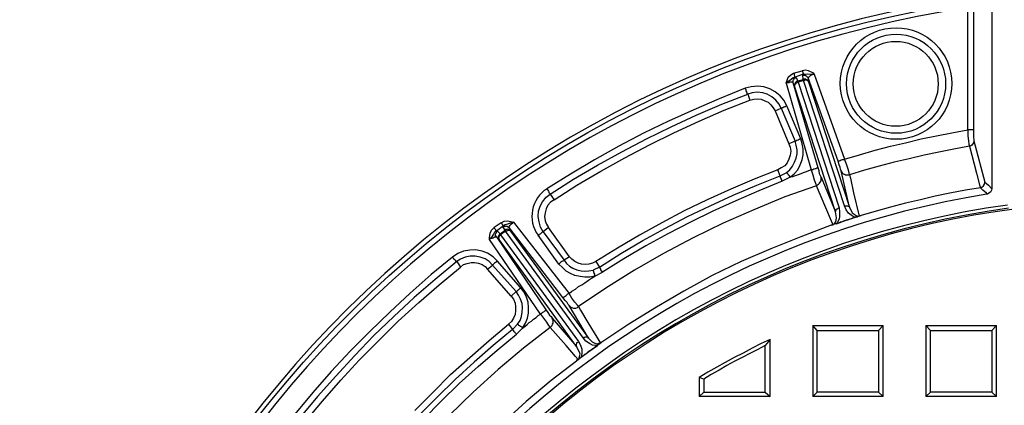
# Model space of a CAD drawing. Units: millimetres. Extents: x 213 to 1201, y -7 to 718.
# Drawn here: x 301 to 409, y 617 to 659 of the extents above; entities that cross this region are included whole.
import ezdxf

# ---------------------------------------------------------------- set-up
doc = ezdxf.new("R2010")
doc.units = ezdxf.units.MM
doc.layers.add('PDF_Geometry', color=7, linetype='Continuous')

msp = doc.modelspace()

# ---------------------------------------------------------------- linework, layer by layer
at = {"layer": 'PDF_Geometry', "lineweight": 25}
for points in [[(408.44, 421.39, -0.875256), (404.89, 661.13), (404.83, 661.56), (404.78, 661.62), (405, 661.67), (405.16, 661.78), (405.27, 661.95), (405.33, 662.16), (405.33, 662.22)], [(390.15, 636.84), (389.99, 637.23), (389.34, 638.7), (388.35, 641.1), (388.46, 641.21), (388.57, 641.26), (388.68, 641.37), (388.74, 641.48), (388.84, 641.65), (388.84, 641.75), (388.84, 641.92), (388.84, 642.03), (390.43, 638.26), (385.95, 651.96), (385.95, 652.01), (385.95, 652.12), (386.01, 652.18), (386.06, 652.23), (386.12, 652.29), (386.17, 652.34), (386.23, 652.4), (386.33, 652.4), (386.33, 652.45), (386.28, 652.51), (386.28, 652.56), (386.88, 652.72), (386.83, 653.16), (386.93, 653.16), (386.99, 653.16), (387.1, 653.16), (387.21, 653.11), (387.26, 653.05), (387.32, 653), (387.37, 652.94), (387.43, 652.89), (387.48, 652.94), (387.54, 653), (387.59, 653.05), (387.7, 653.16), (387.81, 653.22), (387.97, 653.27), (388.08, 653.27), (388.08, 653.32), (387.92, 653.43), (387.48, 653.65), (387.15, 653.71), (386.77, 653.65), (386.77, 653.6), (386.83, 653.54), (386.83, 653.43), (386.88, 653.38), (386.88, 653.32), (386.88, 653.27), (387.1, 653.27), (387.37, 653.32), (387.86, 653.27), (388.03, 653.27), (388.08, 653.27), (391.41, 643.99), (393.05, 644.48), (394.74, 644.97), (396.43, 645.41), (398.07, 645.79), (399.76, 646.23), (401.45, 646.56), (403.14, 646.88), (404.89, 647.21), (404.89, 660.53, 0.874542), (408.49, 421.94)], [(410.18, 638.59, 0.906127), (415.97, 443.82)]]:
    msp.add_lwpolyline(points, format="xyb", dxfattribs=at)
for points in [[(407.51, 660.47), (405.33, 662.6), (405.33, 662.22), (405.38, 661.89), (405.43, 661.73), (405.43, 661.51), (405.49, 661.18), (405.49, 660.8), (405.49, 660.53), (405.49, 647.21), (405.49, 646.78), (405.49, 646.39), (405.54, 646.12), (405.54, 646.01), (406.74, 641.48)], [(407.51, 660.47), (407.51, 640.77), (407.45, 640.61), (407.34, 640.39), (407.18, 640.28), (407.02, 640.17), (406.96, 640.17), (406.91, 640.28), (406.53, 640.61), (406.25, 640.88), (404.62, 640.61), (402.92, 640.28), (401.29, 639.95), (399.7, 639.57), (398.07, 639.19), (396.43, 638.75), (394.85, 638.32), (393.21, 637.83), (392.88, 637.72), (392.77, 637.66), (392.61, 637.66), (392.45, 637.61), (392.28, 637.55), (392.17, 637.5), (392.01, 637.44), (391.85, 637.39), (391.74, 637.33), (391.57, 637.33), (391.41, 637.28), (391.3, 637.23), (391.14, 637.17), (390.97, 637.12), (390.86, 637.06), (390.7, 637.01), (390.54, 636.95), (390.43, 636.95), (389.94, 636.79), (386.61, 635.53), (383.33, 634.22), (380.11, 632.81), (376.95, 631.28), (373.84, 629.59), (370.84, 627.84), (367.83, 625.98), (364.89, 624.02), (364.61, 623.8), (364.51, 623.75), (364.34, 623.64), (364.23, 623.53), (364.12, 623.47), (364.01, 623.36), (363.85, 623.26), (363.74, 623.2), (363.63, 623.09), (363.47, 622.98), (363.36, 622.93), (363.25, 622.82), (363.14, 622.71), (362.98, 622.65), (362.87, 622.55), (362.76, 622.44), (362.6, 622.38), (362.49, 622.27), (362.1, 621.95), (359.32, 619.82), (356.59, 617.53), (354.03, 615.18)], [(385.84, 653.38), (386.77, 653.65)], [(386.83, 653.16), (386.88, 653.22), (386.88, 653.27), (386.01, 652.94), (386.06, 652.94), (386.12, 652.89)], [(388.84, 642.03), (388.79, 642.19), (388.68, 642.41), (388.63, 642.74), (388.52, 643.06), (385.79, 652.34), (385.79, 652.4), (385.73, 652.4), (385.63, 652.4), (385.52, 652.4), (385.41, 652.4), (385.3, 652.34), (385.13, 652.34), (385.02, 652.29), (387.75, 642.85), (387.48, 642.74), (387.21, 642.63), (386.88, 642.52), (386.61, 642.41), (386.33, 642.3), (386.01, 642.19), (385.73, 642.08), (385.46, 642.03), (384.59, 641.59), (382.02, 640.55), (379.51, 639.46), (377, 638.32), (374.55, 637.12), (372.09, 635.86), (369.69, 634.55), (367.29, 633.13), (364.94, 631.66), (364.89, 631.77), (364.83, 631.82), (364.78, 631.93), (364.78, 631.99), (364.72, 632.04), (364.67, 632.1), (364.67, 632.15), (364.61, 632.2), (366.96, 633.68), (369.36, 635.1), (371.76, 636.41), (374.22, 637.72), (376.73, 638.92), (379.24, 640.06), (381.8, 641.15), (384.37, 642.19), (384.1, 642.85), (381.53, 641.81), (378.97, 640.72), (376.4, 639.57), (373.89, 638.37), (371.44, 637.06), (368.98, 635.7), (366.58, 634.28), (364.23, 632.81), (364.61, 632.2), (363.91, 631.88), (363.91, 631.82), (363.96, 631.77), (363.96, 631.71), (364.01, 631.6), (364.01, 631.55), (364.07, 631.44), (364.07, 631.33), (364.12, 631.22), (363.58, 631.11), (363.03, 631.11), (362.49, 631.17), (361.94, 631.28), (361.45, 631.5), (360.96, 631.77), (360.58, 632.15), (360.19, 632.53), (357.9, 635.7), (358.01, 635.75), (358.07, 635.81), (358.18, 635.86), (358.23, 635.92), (358.28, 635.97), (358.34, 636.02), (358.39, 636.08), (358.45, 636.08), (358.18, 636.57), (358.01, 637.17), (357.9, 637.72), (357.96, 638.32), (358.12, 638.86), (358.39, 639.35), (358.78, 639.84), (359.21, 640.17), (359.65, 639.57), (362.16, 641.15), (364.78, 642.68), (367.4, 644.16), (370.07, 645.58), (372.75, 646.88), (375.53, 648.14), (378.26, 649.34), (381.04, 650.43)], [(384.59, 641.59), (384.53, 641.65), (384.53, 641.75), (384.48, 641.86), (384.48, 641.92), (384.42, 641.97), (384.42, 642.08), (384.37, 642.14), (384.37, 642.19), (385.02, 642.52), (385.08, 642.52), (385.13, 642.46), (385.19, 642.41), (385.24, 642.3), (385.3, 642.25), (385.35, 642.19), (385.41, 642.08), (385.46, 642.03), (385.9, 642.41), (386.28, 642.85), (386.55, 643.39), (386.77, 643.94), (386.88, 644.48), (386.88, 645.08), (386.77, 645.68), (386.61, 646.23), (385.08, 649.83), (384.75, 650.43), (384.37, 650.92), (383.82, 651.36), (383.22, 651.69), (382.57, 651.91), (381.91, 651.96), (381.2, 651.91), (380.55, 651.74), (377.71, 650.6), (374.93, 649.4), (372.15, 648.14), (369.42, 646.83), (366.74, 645.41), (364.07, 643.94), (361.45, 642.36), (358.88, 640.77), (358.94, 640.66), (358.99, 640.61), (359.05, 640.5), (359.1, 640.45), (359.1, 640.34), (359.16, 640.28), (359.21, 640.23), (359.21, 640.17), (361.78, 641.81), (364.4, 643.34), (367.07, 644.81), (369.74, 646.23), (372.47, 647.54), (375.2, 648.79), (377.98, 650), (380.82, 651.09), (380.77, 651.14), (380.77, 651.2), (380.71, 651.31), (380.71, 651.36), (380.66, 651.47), (380.66, 651.52), (380.6, 651.63), (380.55, 651.74)], [(385.08, 649.83), (385.02, 649.78), (384.92, 649.72), (384.81, 649.67), (384.75, 649.67), (384.64, 649.61), (384.59, 649.61), (384.53, 649.56), (384.48, 649.56), (384.21, 650.05), (383.88, 650.43), (383.44, 650.81), (382.95, 651.09), (382.46, 651.25), (381.86, 651.31), (381.31, 651.25), (380.82, 651.09), (381.04, 650.43), (381.48, 650.54), (381.86, 650.6), (382.3, 650.54), (382.68, 650.38), (383.06, 650.21), (383.33, 649.94), (383.61, 649.61), (383.82, 649.29), (384.48, 649.56), (386.01, 645.96), (385.3, 645.68), (385.46, 645.3), (385.52, 644.87), (385.46, 644.43), (385.3, 643.99), (385.13, 643.61), (384.86, 643.28), (384.48, 643.06), (384.1, 642.85)], [(383.82, 649.29), (385.3, 645.68)], [(405.49, 647.21), (405.43, 647.21), (405.38, 647.21), (405.27, 647.21), (405.22, 647.21), (405.11, 647.21), (405, 647.21), (404.89, 647.21), (404.89, 646.56), (404.94, 646.01), (405, 645.63), (405.05, 645.41), (403.36, 645.08), (401.72, 644.76), (400.09, 644.43), (398.45, 644.05), (396.81, 643.66), (395.18, 643.23), (393.59, 642.79), (391.96, 642.3), (391.9, 642.52), (391.79, 642.9), (391.63, 643.45), (391.41, 643.99), (391.3, 643.94), (391.14, 643.94), (391.03, 643.88), (390.92, 643.83), (390.81, 643.77), (390.75, 643.77), (390.7, 643.77)], [(385.02, 642.52), (385.41, 642.85), (385.73, 643.23), (385.95, 643.66), (386.12, 644.1), (386.23, 644.59), (386.23, 645.03), (386.12, 645.52), (386.01, 645.96), (386.06, 646.01), (386.12, 646.01), (386.17, 646.07), (386.23, 646.07), (386.33, 646.12), (386.44, 646.18), (386.5, 646.23), (386.61, 646.23)], [(405.54, 646.01), (405.54, 645.9), (405.49, 645.79), (405.43, 645.68), (405.38, 645.63), (405.33, 645.52), (405.22, 645.47), (405.11, 645.41), (405.05, 645.41), (405.82, 642.46), (406.14, 641.21), (406.25, 640.88), (406.42, 640.94), (406.58, 641.1), (406.69, 641.26), (406.74, 641.48), (407.13, 641.15), (407.51, 640.77)], [(388.52, 643.06), (388.46, 643.01), (388.35, 643.01), (388.3, 642.96), (388.19, 642.96), (388.03, 642.9), (387.92, 642.85), (387.75, 642.85), (387.92, 642.3), (388.08, 641.75), (388.24, 641.37), (388.35, 641.1), (384.86, 639.9), (381.48, 638.48), (378.15, 637.01), (374.87, 635.42), (371.6, 633.68), (368.43, 631.88), (365.32, 629.91), (362.32, 627.89), (362.21, 628.06), (361.94, 628.38), (361.61, 628.82), (361.29, 629.31), (361.12, 629.26), (361.01, 629.15), (360.96, 629.09), (360.85, 628.99), (360.74, 628.93), (360.69, 628.88), (360.63, 628.88)], [(391.03, 642.74), (391.08, 642.63), (391.14, 642.52), (391.25, 642.41), (391.41, 642.36), (391.52, 642.3), (391.68, 642.3), (391.79, 642.3), (391.96, 642.3), (392.06, 641.92), (392.39, 640.34), (392.99, 637.77)], [(406.25, 640.88), (406.25, 640.88)], [(359.65, 639.57), (359.27, 639.3), (358.99, 638.97), (358.78, 638.59), (358.67, 638.15), (358.61, 637.72), (358.67, 637.28), (358.83, 636.9), (359.05, 636.52), (358.45, 636.08), (360.74, 632.97), (360.69, 632.91), (360.63, 632.86), (360.58, 632.86), (360.52, 632.81), (360.41, 632.75), (360.36, 632.7), (360.3, 632.64), (360.19, 632.53)], [(389.94, 636.79), (390.1, 636.84), (390.15, 636.84), (390.15, 636.9), (390.26, 636.95), (390.32, 636.95), (390.43, 637.12), (390.48, 637.33), (390.54, 637.61), (390.43, 638.26), (390.43, 638.32), (390.43, 638.37), (390.48, 638.43), (390.48, 638.48), (390.54, 638.59), (390.65, 638.59), (390.7, 638.64), (390.81, 638.7)], [(391.41, 638.92), (391.52, 638.92), (391.57, 638.92), (391.68, 638.92), (391.74, 638.92), (391.79, 638.86), (391.85, 638.86), (391.9, 638.81), (391.96, 638.75), (392.23, 638.15), (392.45, 637.99), (392.66, 637.83), (392.83, 637.77), (392.88, 637.77), (392.99, 637.77), (393.05, 637.83), (393.21, 637.83)], [(353.86, 637.06), (353.1, 636.52), (353.1, 636.46), (353.15, 636.41), (353.21, 636.35), (353.26, 636.3), (353.26, 636.24), (353.32, 636.19), (353.37, 636.13), (353.15, 636.02), (353.05, 635.81), (352.77, 635.42), (352.61, 635.26), (352.61, 635.21), (352.72, 635.32), (352.88, 635.37), (352.99, 635.42), (353.1, 635.48), (353.15, 635.53), (353.26, 635.53), (353.32, 635.53), (353.37, 635.53), (353.32, 635.59), (353.26, 635.64), (353.26, 635.75), (353.26, 635.86), (353.32, 635.92), (353.37, 636.02), (353.37, 636.08), (353.48, 636.13), (353.76, 635.86), (354.3, 636.24), (354.08, 636.57), (354.19, 636.63), (354.25, 636.68), (354.36, 636.68), (354.41, 636.68), (354.52, 636.68), (354.57, 636.63), (354.68, 636.57), (354.74, 636.52), (354.74, 636.57), (354.74, 636.63), (354.79, 636.68), (354.85, 636.79), (354.9, 636.84), (355.01, 636.95), (355.12, 637.01), (355.23, 637.12), (355.17, 637.12), (355.01, 637.06), (354.57, 636.9), (354.3, 636.84), (354.14, 636.73), (354.08, 636.73), (354.08, 636.79), (354.03, 636.84), (353.97, 636.9), (353.97, 636.95), (353.92, 637.01), (353.86, 637.06), (354.19, 637.23), (354.57, 637.28), (355.06, 637.17), (355.23, 637.12), (361.29, 629.31), (361.61, 629.59), (362, 629.8), (362.32, 630.08), (362.7, 630.29), (363.03, 630.51), (363.41, 630.79), (363.74, 631), (364.12, 631.22), (364.94, 631.66)], [(392.77, 637.66), (392.61, 637.66)], [(345.41, 615.62), (347.32, 617.58), (349.28, 619.49), (351.35, 621.35), (353.43, 623.15), (355.56, 624.89), (356.21, 625.55), (356.48, 625.77), (356.7, 625.93), (356.92, 626.15), (357.19, 626.31), (357.41, 626.53), (357.68, 626.69), (357.9, 626.91), (358.18, 627.08), (352.61, 635.21), (352.61, 635.26), (352.61, 635.42), (352.66, 635.92), (352.83, 636.24), (353.1, 636.52)], [(354.08, 636.57), (354.08, 636.63), (354.08, 636.68), (354.14, 636.73), (353.37, 636.13), (353.43, 636.13), (353.48, 636.13)], [(361.29, 628), (361.18, 628.11), (361.07, 628.33), (360.85, 628.55), (360.63, 628.88), (354.74, 636.52), (354.9, 636.13), (354.85, 636.19), (354.79, 636.24), (354.68, 636.3), (354.63, 636.3), (354.52, 636.35), (354.46, 636.3), (354.36, 636.3), (354.3, 636.24), (354.3, 636.19), (354.36, 636.19), (354.36, 636.13), (354.41, 636.19), (354.52, 636.19), (354.57, 636.24), (354.68, 636.24), (354.74, 636.24), (354.79, 636.24), (354.85, 636.19), (354.9, 636.13), (363.41, 624.46), (361.29, 628), (361.4, 627.89), (361.5, 627.84), (361.61, 627.78), (361.78, 627.73), (361.89, 627.73), (362.05, 627.73), (362.21, 627.78), (362.32, 627.89), (362.54, 627.51), (363.36, 626.15), (364.72, 623.91)], [(361.34, 633.35), (359.05, 636.52)], [(390.54, 636.95), (390.43, 636.95)], [(362.27, 622.11), (362, 622.44), (360.96, 623.64), (359.21, 625.6), (359.32, 625.71), (359.43, 625.82), (359.49, 625.98), (359.54, 626.09), (359.54, 626.26), (359.54, 626.42), (359.49, 626.53), (359.43, 626.64), (362.1, 623.53), (353.65, 635.21), (353.59, 635.26), (353.59, 635.32), (353.59, 635.42), (353.65, 635.48), (353.65, 635.53), (353.7, 635.64), (353.76, 635.7), (353.81, 635.75), (353.81, 635.81), (353.76, 635.81), (353.76, 635.86), (353.7, 635.81), (353.65, 635.7), (353.59, 635.64), (353.59, 635.53), (353.54, 635.48), (353.59, 635.37), (353.59, 635.32), (353.65, 635.21), (353.37, 635.53), (358.78, 627.51), (358.99, 627.24), (359.16, 626.97), (359.32, 626.8), (359.43, 626.64)], [(353.48, 632.86), (352.99, 633.35), (352.39, 633.73), (351.79, 633.95), (351.08, 634.11), (350.43, 634.06), (349.77, 633.95), (349.12, 633.68), (348.57, 633.3), (346.22, 631.39), (343.93, 629.37), (341.69, 627.29), (339.51, 625.17), (337.38, 623.04), (335.31, 620.8), (333.29, 618.51), (331.33, 616.16)], [(348.57, 633.3), (348.63, 633.24), (348.68, 633.13), (348.73, 633.08), (348.79, 633.02), (348.84, 632.97), (348.9, 632.86), (348.95, 632.86), (349.01, 632.81), (346.66, 630.84), (344.37, 628.88), (342.13, 626.8), (339.95, 624.73), (337.87, 622.55), (335.8, 620.31), (333.78, 618.07), (331.82, 615.72)], [(354.96, 629.04), (352.39, 631.99), (352.94, 632.42), (352.55, 632.81), (352.12, 633.13), (351.57, 633.3), (351.03, 633.41), (350.48, 633.41), (349.93, 633.3), (349.44, 633.08), (349.01, 632.81), (349.44, 632.2), (349.77, 632.48), (350.15, 632.59), (350.59, 632.7), (350.97, 632.7), (351.41, 632.64), (351.79, 632.48), (352.12, 632.26), (352.39, 631.99)], [(355.56, 624.89), (355.45, 625), (355.39, 625.06), (355.34, 625.11), (355.28, 625.17), (355.23, 625.27), (355.23, 625.33), (355.17, 625.33), (355.12, 625.38), (355.67, 625.98), (355.72, 625.93), (355.77, 625.87), (355.83, 625.82), (355.88, 625.82), (355.99, 625.77), (356.05, 625.71), (356.16, 625.6), (356.21, 625.55), (356.54, 626.09), (356.76, 626.64), (356.87, 627.18), (356.87, 627.78), (356.81, 628.38), (356.65, 628.93), (356.37, 629.48), (355.99, 629.97), (353.48, 632.86), (353.37, 632.81), (353.32, 632.75), (353.26, 632.7), (353.15, 632.64), (353.1, 632.59), (353.05, 632.53), (352.99, 632.48), (352.94, 632.42), (355.5, 629.53), (355.56, 629.53), (355.61, 629.59), (355.67, 629.64), (355.72, 629.69), (355.77, 629.75), (355.83, 629.8), (355.94, 629.91), (355.99, 629.97)], [(364.23, 632.81), (363.85, 632.64), (363.47, 632.53), (363.09, 632.48), (362.65, 632.53), (362.27, 632.64), (361.94, 632.81), (361.61, 633.08), (361.34, 633.35), (360.74, 632.97), (361.01, 632.59), (361.34, 632.31), (361.72, 632.1), (362.16, 631.93), (362.6, 631.82), (363.03, 631.77), (363.47, 631.82), (363.91, 631.88)], [(332.42, 615.29), (334.33, 617.58), (336.35, 619.87), (338.37, 622.05), (340.49, 624.18), (342.62, 626.31), (344.86, 628.33), (347.1, 630.29), (349.44, 632.2)], [(355.67, 625.98), (355.94, 626.37), (356.1, 626.8), (356.16, 627.29), (356.21, 627.78), (356.16, 628.22), (355.99, 628.71), (355.77, 629.15), (355.5, 629.53), (354.96, 629.04), (355.23, 628.71), (355.39, 628.28), (355.45, 627.89), (355.45, 627.46), (355.39, 627.02), (355.23, 626.64), (355.01, 626.26), (354.68, 625.98)], [(358.78, 627.51), (358.72, 627.46), (358.67, 627.4), (358.61, 627.4), (358.5, 627.29), (358.39, 627.24), (358.28, 627.13), (358.18, 627.08), (358.5, 626.64), (358.83, 626.2), (359.05, 625.82), (359.21, 625.6), (356.32, 623.36), (353.54, 621.02), (350.81, 618.56), (348.19, 616)], [(344.42, 616.54), (346.39, 618.51), (348.35, 620.47), (350.43, 622.33), (352.55, 624.18), (354.68, 625.98), (355.12, 625.38), (352.99, 623.64), (350.92, 621.84), (348.84, 619.93), (346.88, 618.02), (344.91, 616.05)], [(388.41, 625.27), (387.92, 625.82), (387.92, 618.07), (388.41, 618.56)], [(387.92, 625.82), (395.61, 625.82)], [(395.12, 618.56), (395.61, 618.07), (395.61, 625.82), (395.12, 625.27)], [(400.8, 625.27), (400.3, 625.82), (400.3, 618.07), (400.8, 618.56)], [(400.3, 625.82), (408, 625.82)], [(407.51, 618.56), (408, 618.07), (408, 625.82), (407.51, 625.27)], [(364.89, 624.02), (364.72, 623.91), (364.67, 623.91), (364.61, 623.86), (364.51, 623.86), (364.34, 623.8), (364.07, 623.91), (363.85, 624.02), (363.41, 624.46), (363.36, 624.51), (363.31, 624.56), (363.25, 624.56), (363.14, 624.56), (363.09, 624.56), (362.98, 624.51), (362.92, 624.51), (362.87, 624.46)], [(383.28, 624.29), (382.3, 623.86), (381.31, 623.36), (380.33, 622.82), (379.35, 622.33), (378.37, 621.78), (377.44, 621.29), (376.46, 620.74), (375.53, 620.14)], [(382.73, 618.56), (383.28, 618.07), (383.28, 624.29), (382.73, 623.64)], [(362.1, 621.95), (362.21, 622.11), (362.27, 622.11), (362.27, 622.16), (362.38, 622.22), (362.38, 622.27), (362.43, 622.44), (362.49, 622.71), (362.43, 622.93), (362.1, 623.53), (362.1, 623.58), (362.1, 623.69), (362.1, 623.75), (362.1, 623.8), (362.16, 623.86), (362.16, 623.96), (362.27, 624.02), (362.32, 624.07)], [(364.51, 623.75), (364.4, 623.64)], [(362.6, 622.38), (362.49, 622.27)], [(376.02, 619.98), (375.53, 620.14), (375.53, 618.07), (376.02, 618.56)], [(383.28, 618.07), (375.53, 618.07)], [(395.61, 618.07), (387.92, 618.07)], [(408, 618.07), (400.3, 618.07)]]:
    msp.add_lwpolyline(points, dxfattribs=at)
for points in [[(385.84, 653.38), (385.9, 653.32), (385.9, 653.22), (385.9, 653.16), (385.95, 653.11), (385.95, 653.05), (385.95, 653), (386.01, 652.94), (385.79, 652.89), (385.57, 652.72), (385.19, 652.45), (385.02, 652.29), (385.02, 652.34), (385.08, 652.51), (385.24, 652.94), (385.52, 653.22)], [(385.79, 652.34), (385.79, 652.45), (385.79, 652.51), (385.79, 652.61), (385.84, 652.67), (385.9, 652.78), (385.95, 652.83), (386.01, 652.89), (386.12, 652.89), (386.28, 652.56), (386.23, 652.51), (386.12, 652.45), (386.06, 652.4), (386.01, 652.34), (386.01, 652.23), (385.95, 652.18), (385.95, 652.07), (385.95, 651.96)], [(391.57, 637.33), (392.61, 637.66), (392.45, 637.66), (392.12, 637.88), (391.85, 638.1), (391.57, 638.48), (391.41, 638.92), (386.93, 652.61), (386.33, 652.4), (390.81, 638.7), (390.86, 638.26), (390.86, 637.77), (390.81, 637.44), (390.65, 637.12), (390.54, 636.95)], [(386.88, 652.72), (386.99, 652.78), (387.1, 652.78), (387.15, 652.78), (387.26, 652.72), (387.32, 652.67), (387.37, 652.61), (387.43, 652.56), (387.48, 652.45), (391.96, 638.75), (391.03, 642.74), (390.97, 642.9), (390.92, 643.12), (390.81, 643.39), (390.7, 643.77), (387.43, 652.89), (387.48, 652.45), (387.48, 652.51), (387.43, 652.56), (387.37, 652.61), (387.26, 652.61), (387.21, 652.67), (387.1, 652.67), (387.04, 652.61), (386.93, 652.61), (386.93, 652.67), (386.93, 652.72)], [(364.4, 623.64), (364.23, 623.64), (363.85, 623.69), (363.52, 623.86), (363.14, 624.13), (362.87, 624.46), (354.36, 636.13), (353.81, 635.75), (362.32, 624.07), (362.54, 623.69), (362.7, 623.26), (362.7, 622.87), (362.65, 622.49), (362.6, 622.38), (363.47, 622.98)], [(395.12, 625.27), (395.12, 618.56), (388.41, 618.56), (388.41, 625.27)], [(407.51, 625.27), (407.51, 618.56), (400.8, 618.56), (400.8, 625.27)], [(376.02, 618.56), (382.73, 618.56), (382.73, 623.64), (381.91, 623.2), (381.04, 622.76), (380.22, 622.33), (379.35, 621.89), (378.53, 621.45), (377.71, 620.96), (376.84, 620.47), (376.02, 619.98)]]:
    msp.add_lwpolyline(points, close=True, dxfattribs=at)
for centre, radius in [((397.03, 652.26), 6.09), ((397.04, 652.24), 5.41), ((397, 652.23), 4.64)]:
    msp.add_circle(centre, radius, dxfattribs=at)
for centre, radius, start, end in [((422.68, 541.51), 121.43, 98.477, 81.4984), ((360.78, 637.77), 3.55, 122.314, 215.7779), ((422.72, 541.49), 99.93, 99.0733, 262.3183), ((422.71, 541.52), 98.39, 97.8898, 264.7017), ((422.69, 541.49), 98.07, 97.842, 265.6216)]:
    msp.add_arc(centre, radius, start, end, dxfattribs=at)

doc.saveas('drawing.dxf')
